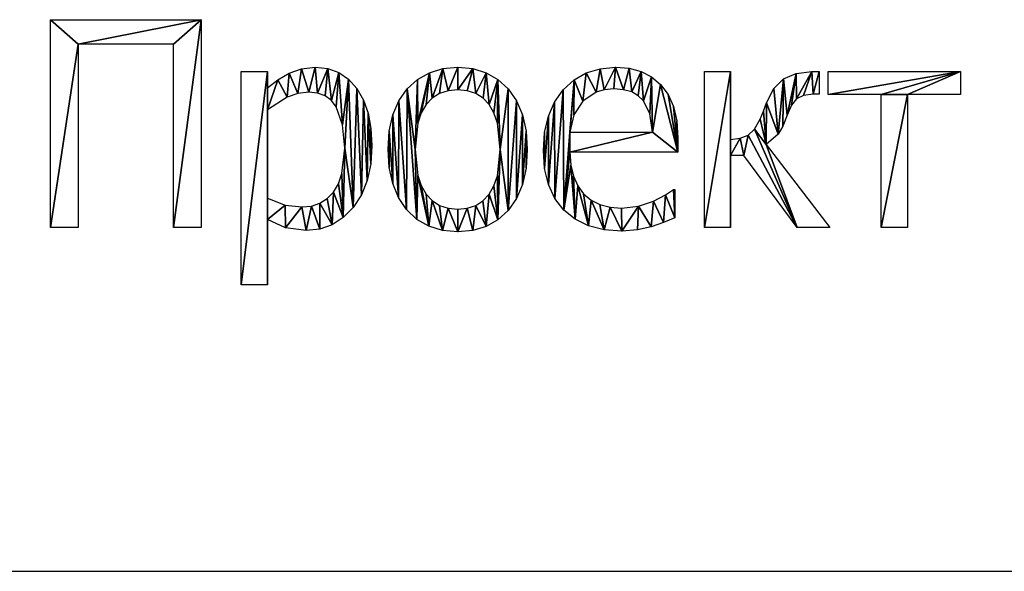
# Model space of a CAD drawing. Extents: x -665 to 1736, y 1569 to 3211.
# Drawn here: x 1468 to 1549, y 1766 to 1812 of the extents above; entities that cross this region are included whole.
import ezdxf

# ---------------------------------------------------------------- set-up
doc = ezdxf.new("R2010")
doc.units = 0
doc.header["$LTSCALE"] = 2.54
doc.layers.get('0').update_dxf_attribs({"color": 13, "linetype": 'CONTINUOUS'})

# ---------------------------------------------------------------- blocks, each defined once
blk = doc.blocks.new('_____________SKB')
at = {"color": 0}
for p, q in [((9.64, 26.31, 0.5), (9.64, 121.39, 0.5)), ((9.64, 121.39, 0.5), (78.67, 121.39, 0.5)), ((78.67, 121.39, 0.5), (78.67, 26.31, 0.5)), ((66.03, 110.15, 0.5), (22.29, 110.15, 0.5)), ((22.29, 110.15, 0.5), (22.29, 26.31, 0.5)), ((66.03, 26.31, 0.5), (66.03, 110.15, 0.5)), ((97, 0, 0.5), (97, 97.64, 0.5)), ((97, 97.64, 0.5), (109, 97.64, 0.5)), ((109, 97.64, 0.5), (109, 90.17, 0.5)), ((309.13, 26.31, 0.5), (309.13, 97.64, 0.5)), ((309.13, 97.64, 0.5), (321.14, 97.64, 0.5)), ((321.14, 97.64, 0.5), (321.14, 66.6, 0.5)), ((361.62, 97.64, 0.5), (361.62, 87.29, 0.5)), ((365.84, 87.1, 0.5), (365.84, 97.64, 0.5)), ((365.84, 97.64, 0.5), (426.37, 97.64, 0.5)), ((426.37, 97.64, 0.5), (426.37, 87.1, 0.5)), ((390.1, 87.1, 0.5), (365.84, 87.1, 0.5)), ((390.1, 26.31, 0.5), (390.1, 87.1, 0.5)), ((426.37, 87.1, 0.5), (402.11, 87.1, 0.5)), ((402.11, 87.1, 0.5), (402.11, 26.31, 0.5)), ((109, 80.08, 0.5), (109, 39.66, 0.5)), ((247.57, 69.92, 0.5), (285.31, 69.92, 0.5)), ((337.48, 64.24, 0.5), (366.54, 26.31, 0.5)), ((297, 60.73, 0.5), (247.57, 60.73, 0.5)), ((327.14, 59.2, 0.5), (321.14, 59.2, 0.5)), ((321.14, 59.2, 0.5), (321.14, 26.31, 0.5)), ((351.6, 26.31, 0.5), (327.14, 59.2, 0.5)), ((294.96, 43.74, 0.5), (295.66, 43.74, 0.5)), ((295.66, 43.74, 0.5), (295.66, 30.65, 0.5)), ((109, 29.89, 0.5), (109, 0, 0.5)), ((22.29, 26.31, 0.5), (9.64, 26.31, 0.5)), ((78.67, 26.31, 0.5), (66.03, 26.31, 0.5)), ((321.14, 26.31, 0.5), (309.13, 26.31, 0.5)), ((366.54, 26.31, 0.5), (351.6, 26.31, 0.5)), ((402.11, 26.31, 0.5), (390.1, 26.31, 0.5)), ((109, 0, 0.5), (97, 0, 0.5))]:
    blk.add_line(p, q, dxfattribs=at)
mesh = blk.add_polyface(dxfattribs=at)
corners = [(9.64, 121.39, 0.5), (22.29, 110.15, 0.5), (9.64, 26.31, 0.5), (78.67, 121.39, 0.5), (66.03, 110.15, 0.5), (66.03, 26.31, 0.5), (78.67, 26.31, 0.5), (22.29, 26.31, 0.5)]
mesh.append_faces([[corners[k] for k in face] for face in [(5, 3, 6)]], dxfattribs={"vtx0": -1, "color": 0})
mesh.append_faces([[corners[k] for k in face] for face in [(0, 1, 2), (1, 3, 4), (4, 3, 5)]], dxfattribs={"vtx0": -1, "vtx1": -1, "color": 0})
mesh.append_faces([[corners[k] for k in face] for face in [(1, 0, 3)]], dxfattribs={"vtx0": -1, "vtx2": -1, "color": 0})
mesh.append_faces([[corners[k] for k in face] for face in [(7, 2, 1)]], dxfattribs={"vtx1": -1, "color": 0})
mesh = blk.add_polyface(dxfattribs=at)
corners = [(113.72, 93.86, 0.5), (109, 80.08, 0.5), (109, 90.17, 0.5), (118.04, 85.92, 0.5), (118.93, 96.9, 0.5), (122.88, 87.62, 0.5), (124.64, 98.94, 0.5), (127.91, 88.19, 0.5), (130.84, 99.62, 0.5), (131.98, 87.77, 0.5), (136.64, 99.01, 0.5), (135.44, 86.5, 0.5), (138.3, 84.4, 0.5), (141.75, 97.19, 0.5), (140.55, 81.45, 0.5), (143.47, 73.35, 0.5), (146.2, 94.16, 0.5), (144.44, 62.52, 0.5), (117.08, 36.53, 0.5), (109, 29.89, 0.5), (109, 39.66, 0.5), (117.37, 26.12, 0.5), (124.78, 35.7, 0.5), (126.76, 24.9, 0.5), (129.18, 36.12, 0.5), (132.99, 25.56, 0.5), (133.06, 37.4, 0.5), (138.66, 27.55, 0.5), (136.43, 39.54, 0.5), (139.27, 42.53, 0.5), (143.76, 30.85, 0.5), (141.53, 46.34, 0.5), (143.15, 50.94, 0.5), (148.31, 35.47, 0.5), (149.97, 89.91, 0.5), (152.04, 41.21, 0.5), (152.97, 84.64, 0.5), (154.7, 47.85, 0.5), (155.12, 78.54, 0.5), (156.3, 55.4, 0.5), (156.4, 71.62, 0.5), (156.83, 63.86, 0.5), (109, 97.64, 0.5), (97, 0, 0.5), (97, 97.64, 0.5), (109, 0, 0.5)]
mesh.append_faces([[corners[k] for k in face] for face in [(39, 40, 41), (42, 43, 44)]], dxfattribs={"vtx0": -1, "color": 0})
mesh.append_faces([[corners[k] for k in face] for face in [(0, 1, 2), (1, 0, 3), (3, 4, 5), (5, 6, 7), (7, 8, 9), (9, 10, 11), (11, 10, 12), (12, 13, 14), (14, 13, 15), (15, 16, 17), (18, 19, 20), (19, 18, 21), (21, 22, 23), (23, 24, 25), (25, 26, 27), (27, 29, 30), (30, 17, 33), (33, 34, 35), (35, 36, 37), (37, 38, 39), (43, 42, 45), (45, 20, 19)]], dxfattribs={"vtx0": -1, "vtx1": -1, "color": 0})
mesh.append_faces([[corners[k] for k in face] for face in [(33, 17, 16), (45, 2, 1)]], dxfattribs={"vtx0": -1, "vtx1": -1, "vtx2": -1, "color": 0})
mesh.append_faces([[corners[k] for k in face] for face in [(3, 0, 4), (5, 4, 6), (7, 6, 8), (9, 8, 10), (12, 10, 13), (15, 13, 16), (21, 18, 22), (23, 22, 24), (25, 24, 26), (27, 26, 28), (27, 28, 29), (30, 29, 31), (30, 31, 32), (30, 32, 17), (33, 16, 34), (35, 34, 36), (37, 36, 38), (39, 38, 40), (45, 42, 2), (45, 1, 20)]], dxfattribs={"vtx0": -1, "vtx2": -1, "color": 0})
mesh = blk.add_polyface(dxfattribs=at)
corners = [(177.76, 94.05, 0.5), (176.63, 61.94, 0.5), (173.02, 89.72, 0.5), (177.9, 74.02, 0.5), (183.2, 97.14, 0.5), (179.48, 78.72, 0.5), (181.7, 82.54, 0.5), (184.51, 85.48, 0.5), (189.33, 99, 0.5), (187.86, 87.59, 0.5), (191.74, 88.85, 0.5), (196.17, 99.62, 0.5), (196.17, 89.27, 0.5), (203.03, 99, 0.5), (200.56, 88.85, 0.5), (204.42, 87.59, 0.5), (209.16, 97.15, 0.5), (207.75, 85.48, 0.5), (210.54, 82.54, 0.5), (214.58, 94.07, 0.5), (212.74, 78.72, 0.5), (214.32, 74.02, 0.5), (215.58, 61.94, 0.5), (219.28, 89.75, 0.5), (164.79, 70.38, 0.5), (164.77, 53.71, 0.5), (164.24, 61.94, 0.5), (166.37, 46.38, 0.5), (166.44, 77.83, 0.5), (169.04, 39.96, 0.5), (169.18, 84.27, 0.5), (172.77, 34.45, 0.5), (177.42, 30.02, 0.5), (177.9, 50.15, 0.5), (182.88, 26.86, 0.5), (179.48, 45.47, 0.5), (181.7, 41.6, 0.5), (184.51, 38.57, 0.5), (189.13, 24.96, 0.5), (187.86, 36.41, 0.5), (191.74, 35.11, 0.5), (196.17, 24.33, 0.5), (196.17, 34.67, 0.5), (200.54, 35.1, 0.5), (203.03, 24.94, 0.5), (204.38, 36.37, 0.5), (209.16, 26.78, 0.5), (207.7, 38.5, 0.5), (210.5, 41.48, 0.5), (214.58, 29.84, 0.5), (212.73, 45.3, 0.5), (214.31, 49.99, 0.5), (219.28, 34.13, 0.5), (223.08, 84.31, 0.5), (223.08, 39.55, 0.5), (225.8, 77.87, 0.5), (225.8, 45.98, 0.5), (227.43, 70.41, 0.5), (227.43, 53.45, 0.5), (227.97, 61.94, 0.5)]
mesh.append_faces([[corners[k] for k in face] for face in [(24, 25, 26), (58, 57, 59)]], dxfattribs={"vtx0": -1, "color": 0})
mesh.append_faces([[corners[k] for k in face] for face in [(0, 1, 2), (1, 0, 3), (3, 4, 5), (5, 4, 6), (6, 4, 7), (7, 8, 9), (9, 8, 10), (10, 11, 12), (12, 13, 14), (14, 13, 15), (15, 16, 17), (17, 16, 18), (18, 19, 20), (20, 19, 21), (21, 19, 22), (25, 24, 27), (27, 28, 29), (29, 30, 31), (31, 2, 32), (32, 33, 34), (34, 37, 38), (38, 40, 41), (41, 43, 44), (44, 45, 46), (46, 48, 49), (49, 22, 52), (52, 53, 54), (54, 55, 56), (56, 57, 58)]], dxfattribs={"vtx0": -1, "vtx1": -1, "color": 0})
mesh.append_faces([[corners[k] for k in face] for face in [(32, 2, 1), (52, 22, 23)]], dxfattribs={"vtx0": -1, "vtx1": -1, "vtx2": -1, "color": 0})
mesh.append_faces([[corners[k] for k in face] for face in [(3, 0, 4), (7, 4, 8), (10, 8, 11), (12, 11, 13), (15, 13, 16), (18, 16, 19), (22, 19, 23), (27, 24, 28), (29, 28, 30), (31, 30, 2), (32, 1, 33), (34, 33, 35), (34, 35, 36), (34, 36, 37), (38, 37, 39), (38, 39, 40), (41, 40, 42), (41, 42, 43), (44, 43, 45), (46, 45, 47), (46, 47, 48), (49, 48, 50), (49, 50, 51), (49, 51, 22), (52, 23, 53), (54, 53, 55), (56, 55, 57)]], dxfattribs={"vtx0": -1, "vtx2": -1, "color": 0})
mesh = blk.add_polyface(dxfattribs=at)
corners = [(235.95, 69.83, 0.5), (235.97, 53.22, 0.5), (235.38, 61.56, 0.5), (237.66, 77.21, 0.5), (237.73, 45.89, 0.5), (240.51, 83.7, 0.5), (240.67, 39.57, 0.5), (244.51, 89.3, 0.5), (244.8, 34.26, 0.5), (249.43, 93.82, 0.5), (247.57, 69.92, 0.5), (249.36, 77.87, 0.5), (253.45, 84.1, 0.5), (255.04, 97.04, 0.5), (259.55, 88.28, 0.5), (261.37, 98.97, 0.5), (263.26, 89.36, 0.5), (268.39, 99.62, 0.5), (267.69, 89.72, 0.5), (272.15, 89.37, 0.5), (274.65, 99.14, 0.5), (275.83, 88.31, 0.5), (280.14, 97.7, 0.5), (278.82, 86.59, 0.5), (281.23, 84.23, 0.5), (284.93, 95.24, 0.5), (284.16, 78.29, 0.5), (285.31, 69.92, 0.5), (289.08, 91.7, 0.5), (247.57, 60.73, 0.5), (297, 60.73, 0.5), (292.46, 87.16, 0.5), (294.96, 81.7, 0.5), (296.49, 75.14, 0.5), (297, 67.24, 0.5), (247.96, 54.87, 0.5), (249.98, 30.05, 0.5), (249.14, 49.74, 0.5), (251.09, 45.35, 0.5), (256.12, 27.05, 0.5), (253.83, 41.7, 0.5), (257.26, 38.82, 0.5), (263.22, 25.25, 0.5), (261.29, 36.77, 0.5), (265.91, 35.53, 0.5), (271.26, 24.65, 0.5), (271.14, 35.12, 0.5), (278.9, 36.02, 0.5), (278.45, 25.16, 0.5), (284.8, 26.63, 0.5), (285.76, 38.31, 0.5), (290.42, 28.58, 0.5), (291.25, 41.16, 0.5), (295.66, 30.65, 0.5), (294.96, 43.74, 0.5), (295.66, 43.74, 0.5)]
mesh.append_faces([[corners[k] for k in face] for face in [(0, 1, 2), (30, 33, 34), (53, 54, 55)]], dxfattribs={"vtx0": -1, "color": 0})
mesh.append_faces([[corners[k] for k in face] for face in [(1, 3, 4), (4, 5, 6), (6, 7, 8), (10, 9, 11), (11, 9, 12), (12, 13, 14), (14, 15, 16), (16, 17, 18), (18, 17, 19), (19, 20, 21), (21, 22, 23), (23, 22, 24), (24, 25, 26), (26, 25, 27), (27, 29, 10), (29, 27, 30), (8, 35, 36), (35, 8, 29), (36, 38, 39), (39, 41, 42), (42, 44, 45), (45, 47, 48), (48, 47, 49), (49, 50, 51), (51, 52, 53)]], dxfattribs={"vtx0": -1, "vtx1": -1, "color": 0})
mesh.append_faces([[corners[k] for k in face] for face in [(8, 9, 10), (30, 27, 28), (29, 8, 10)]], dxfattribs={"vtx0": -1, "vtx1": -1, "vtx2": -1, "color": 0})
mesh.append_faces([[corners[k] for k in face] for face in [(1, 0, 3), (4, 3, 5), (6, 5, 7), (8, 7, 9), (12, 9, 13), (14, 13, 15), (16, 15, 17), (19, 17, 20), (21, 20, 22), (24, 22, 25), (27, 25, 28), (30, 28, 31), (30, 31, 32), (30, 32, 33), (36, 35, 37), (36, 37, 38), (39, 38, 40), (39, 40, 41), (42, 41, 43), (42, 43, 44), (45, 44, 46), (45, 46, 47), (49, 47, 50), (51, 50, 52), (53, 52, 54)]], dxfattribs={"vtx0": -1, "vtx2": -1, "color": 0})
mesh = blk.add_polyface(dxfattribs=at)
corners = [(337.61, 83.27, 0.5), (337.48, 64.24, 0.5), (336.24, 79.57, 0.5), (342.85, 69, 0.5), (340.96, 89.97, 0.5), (345.4, 94.38, 0.5), (345.11, 72.71, 0.5), (347.06, 77.65, 0.5), (351.13, 96.82, 0.5), (348.99, 82.29, 0.5), (351.31, 85.22, 0.5), (358.37, 97.64, 0.5), (354.46, 86.77, 0.5), (358.88, 87.29, 0.5), (361.62, 97.64, 0.5), (361.62, 87.29, 0.5), (325.45, 67.12, 0.5), (321.14, 59.2, 0.5), (321.14, 66.6, 0.5), (327.14, 59.2, 0.5), (329.09, 68.55, 0.5), (351.6, 26.31, 0.5), (332.13, 71.32, 0.5), (334.67, 75.86, 0.5), (366.54, 26.31, 0.5), (321.14, 97.64, 0.5), (309.13, 26.31, 0.5), (309.13, 97.64, 0.5), (321.14, 26.31, 0.5)]
mesh.append_faces([[corners[k] for k in face] for face in [(13, 14, 15), (21, 1, 24), (25, 26, 27)]], dxfattribs={"vtx0": -1, "color": 0})
mesh.append_faces([[corners[k] for k in face] for face in [(0, 1, 2), (1, 0, 3), (3, 5, 6), (6, 5, 7), (7, 8, 9), (9, 8, 10), (10, 11, 12), (12, 11, 13), (16, 17, 18), (17, 16, 19), (19, 20, 21), (26, 25, 28), (28, 18, 17)]], dxfattribs={"vtx0": -1, "vtx1": -1, "color": 0})
mesh.append_faces([[corners[k] for k in face] for face in [(21, 22, 1)]], dxfattribs={"vtx0": -1, "vtx1": -1, "vtx2": -1, "color": 0})
mesh.append_faces([[corners[k] for k in face] for face in [(3, 0, 4), (3, 4, 5), (7, 5, 8), (10, 8, 11), (13, 11, 14), (19, 16, 20), (21, 20, 22), (1, 22, 23), (1, 23, 2), (28, 25, 18)]], dxfattribs={"vtx0": -1, "vtx2": -1, "color": 0})
mesh = blk.add_polyface(dxfattribs=at)
corners = [(426.37, 97.64, 0.5), (365.84, 87.1, 0.5), (365.84, 97.64, 0.5), (390.1, 87.1, 0.5), (402.11, 87.1, 0.5), (390.1, 26.31, 0.5), (426.37, 87.1, 0.5), (402.11, 26.31, 0.5)]
mesh.append_faces([[corners[k] for k in face] for face in [(0, 1, 2), (4, 0, 6)]], dxfattribs={"vtx0": -1, "color": 0})
mesh.append_faces([[corners[k] for k in face] for face in [(1, 0, 3), (3, 4, 5)]], dxfattribs={"vtx0": -1, "vtx1": -1, "color": 0})
mesh.append_faces([[corners[k] for k in face] for face in [(3, 0, 4)]], dxfattribs={"vtx0": -1, "vtx1": -1, "vtx2": -1, "color": 0})
mesh.append_faces([[corners[k] for k in face] for face in [(7, 5, 4)]], dxfattribs={"vtx1": -1, "color": 0})
blk = doc.blocks.new('GROUP_1')
at = {"color": 0}
blk.add_line((1280.032, 2881.576), (1280.032, 3017.086), dxfattribs=at)
at = {"color": 0, "xscale": 0.1807109999999999, "yscale": 0.1807109999999999, "rotation": 89.99999999999999}
blk.add_blockref('_____________SKB', (1256.345, 2884.918), dxfattribs=at)

msp = doc.modelspace()

# ---------------------------------------------------------------- block references
at = {"color": 0, "rotation": 270}
msp.add_blockref('GROUP_1', (-1416.457, 3046.104), dxfattribs=at)

doc.saveas('drawing.dxf')
